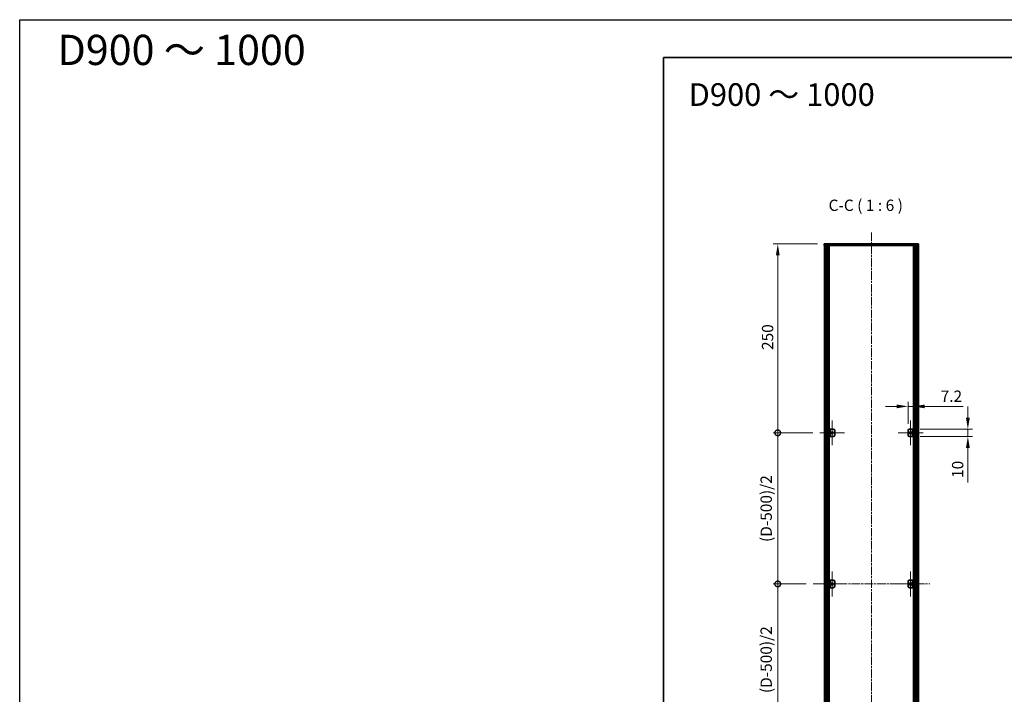
# Model space of a CAD drawing. Units: millimetres. Extents: x -50 to 7754, y -50 to 5700.
# Drawn here: x -50 to 1253, y 843 to 1736 of the extents above; entities that cross this region are included whole.
import ezdxf

# ---------------------------------------------------------------- set-up
doc = ezdxf.new("R2010")
doc.units = ezdxf.units.MM
doc.header["$LTSCALE"] = 2
doc.linetypes.add('CHAIN', pattern=[0.3543, 0.2362, -0.0295, 0.0591, -0.0295])
doc.layers.get('Defpoints').update_dxf_attribs({"lineweight": 25})
for name, color, linetype, lineweight in [('Border (ISO)', 7, 'Continuous', 35), ('Dimension (ISO)', 7, 'Continuous', 18), ('Symbol (ISO)', 7, 'Continuous', 18), ('Visible (ISO)', 7, 'Continuous', 35), ('Visible Narrow (ISO)', 7, 'Continuous', 25)]:
    doc.layers.add(name, color=color, linetype=linetype, lineweight=lineweight)
for name, color, linetype, lineweight, true_color in [('Center Mark (ISO)', 7, 'Continuous', 18, 0x80ffff), ('Centerline (ISO)', 7, 'Continuous', 18, 0x80ffff), ('Hatch (ISO)', 1, 'Continuous', 18, 0xff0000)]:
    doc.layers.add(name, color=color, linetype=linetype, lineweight=lineweight, true_color=true_color)
doc.styles.add('Note Text (TK)', font='txt')
doc.dimstyles.new('Default - Method 1b (TK)', dxfattribs={"dimscale": 2, "dimtxt": 2.5, "dimasz": 2.5, "dimexe": 1, "dimexo": 1.5, "dimgap": 1, "dimtad": 1, "dimtoh": 1, "dimrnd": 1e-08, "dimdsep": 46, "dimtxsty": 'Note Text (TK)', "dimcen": 0.09, "dimdle": 5, "dimclrd": 100, "dimclre": 100, "dimclrt": 7, "dimadec": 1, "dimazin": 1, "dimtfac": 1, "dimtmove": 0, "dimatfit": 3, "dimfxl": 0, "dimtolj": 1, "dimlwd": -1, "dimlwe": -1, "dimarcsym": 0})

# ---------------------------------------------------------------- blocks, each defined once
blk = doc.blocks.new('図面枠 tk図枠')
at = {"layer": 'Border (ISO)'}
for q in [(405.5, 289), (14.5, 8)]:
    blk.add_line((14.5, 289), q, dxfattribs=at)
blk = doc.blocks.new('*D53')
at = {"layer": 'Defpoints', "color": 0, "transparency": 16777216}
for p in [(1132.9, 1224.1), (1125.7, 1192.1), (1132.9, 1194.1)]:
    blk.add_point(p, dxfattribs=at)
at = {"layer": 'Dimension (ISO)', "color": 100, "transparency": 16777216}
for p, q in [((1125.7, 1201.1), (1125.7, 1230.1)), ((1132.9, 1203.1), (1132.9, 1230.1)), ((1110.7, 1224.1), (1095.7, 1224.1)), ((1125.7, 1224.1), (1132.9, 1224.1)), ((1147.9, 1224.1), (1198.6, 1224.1))]:
    blk.add_line(p, q, dxfattribs=at)
for points in [[(1110.7, 1226.6), (1110.7, 1221.6), (1125.7, 1224.1)], [(1147.9, 1226.6), (1147.9, 1221.6), (1132.9, 1224.1)]]:
    blk.add_solid(points, dxfattribs=at)
at = {"layer": 'Dimension (ISO)', "color": 7, "transparency": 16777216, "insert": (1168.9, 1237.6), "char_height": 15, "attachment_point": 4, "style": 'Note Text (TK)'}
blk.add_mtext('\\A1;7.2', dxfattribs=at)
blk = doc.blocks.new('*D54')
at = {"layer": 'Defpoints', "color": 0, "transparency": 16777216}
for p in [(1132.9, 1194.1), (1204.9, 1194.1), (1132.9, 1184.1)]:
    blk.add_point(p, dxfattribs=at)
at = {"layer": 'Dimension (ISO)', "color": 100, "transparency": 16777216}
for p, q in [((1204.9, 1209.1), (1204.9, 1224.1)), ((1141.9, 1194.1), (1210.9, 1194.1)), ((1204.9, 1194.1), (1204.9, 1184.1)), ((1141.9, 1184.1), (1210.9, 1184.1)), ((1204.9, 1169.1), (1204.9, 1123.4))]:
    blk.add_line(p, q, dxfattribs=at)
for points in [[(1202.4, 1209.1), (1207.4, 1209.1), (1204.9, 1194.1)], [(1202.4, 1169.1), (1207.4, 1169.1), (1204.9, 1184.1)]]:
    blk.add_solid(points, dxfattribs=at)
at = {"layer": 'Dimension (ISO)', "color": 7, "transparency": 16777216, "insert": (1191.4, 1129.4), "char_height": 15, "attachment_point": 4, "rotation": 90, "style": 'Note Text (TK)'}
blk.add_mtext('\\A1;10', dxfattribs=at)
blk = doc.blocks.new('_DotSmall')
at = {"color": 0, "linetype": 'ByBlock', "const_width": 0.5}
blk.add_lwpolyline([(-0.0625, 0, 1), (0.0625, 0, 1)], format="xyb", close=True, dxfattribs=at)
blk = doc.blocks.new('*D55')
at = {"layer": 'Defpoints', "color": 0, "transparency": 16777216}
for p in [(953.3, 1439.1), (1014.7, 1439.1), (1008.8, 1189.1)]:
    blk.add_point(p, dxfattribs=at)
at = {"layer": 'Dimension (ISO)', "color": 100, "transparency": 16777216}
for p, q in [((1005.7, 1439.1), (947.3, 1439.1)), ((953.3, 1189.1), (953.3, 1424.1)), ((999.8, 1189.1), (947.3, 1189.1))]:
    blk.add_line(p, q, dxfattribs=at)
blk.add_solid([(950.8, 1424.1), (955.8, 1424.1), (953.3, 1439.1)], dxfattribs=at)
at = {"layer": 'Dimension (ISO)', "color": 100, "transparency": 16777216, "xscale": 15, "yscale": 15, "zscale": 15, "rotation": 270}
blk.add_blockref('_DotSmall', (953.3, 1189.1), dxfattribs=at)
at = {"layer": 'Dimension (ISO)', "color": 7, "transparency": 16777216, "insert": (939.8, 1298.8), "char_height": 15, "attachment_point": 4, "rotation": 90, "style": 'Note Text (TK)'}
blk.add_mtext('\\A1;250', dxfattribs=at)
blk = doc.blocks.new('*D56')
at = {"layer": 'Defpoints', "color": 0, "transparency": 16777216}
for p in [(953.3, 1189.1), (1008.8, 1189.1), (1000, 989.1)]:
    blk.add_point(p, dxfattribs=at)
at = {"layer": 'Dimension (ISO)', "color": 100, "transparency": 16777216}
for p, q in [((999.8, 1189.1), (947.3, 1189.1)), ((953.3, 989.1), (953.3, 1189.1)), ((991, 989.1), (947.3, 989.1))]:
    blk.add_line(p, q, dxfattribs=at)
at = {"layer": 'Dimension (ISO)', "color": 100, "transparency": 16777216, "xscale": 15, "yscale": 15, "zscale": 15}
for p, rotation in [((953.3, 1189.1), 90), ((953.3, 989.1), 270)]:
    blk.add_blockref('_DotSmall', p, dxfattribs=dict(at, rotation=rotation))
at = {"layer": 'Dimension (ISO)', "color": 7, "transparency": 16777216, "insert": (938, 1040), "char_height": 15, "attachment_point": 4, "rotation": 90, "style": 'Note Text (TK)'}
blk.add_mtext('\\A1; \\fＭＳ Ｐゴシック|b0|i0;\\H15.0000;(D-500)/2', dxfattribs=at)
blk = doc.blocks.new('*D57')
at = {"layer": 'Defpoints', "color": 0, "transparency": 16777216}
for p in [(953.3, 989.1), (1000, 989.1), (1008.8, 789.1)]:
    blk.add_point(p, dxfattribs=at)
at = {"layer": 'Dimension (ISO)', "color": 100, "transparency": 16777216}
for p, q in [((991, 989.1), (947.3, 989.1)), ((953.3, 789.1), (953.3, 989.1)), ((999.8, 789.1), (947.3, 789.1))]:
    blk.add_line(p, q, dxfattribs=at)
at = {"layer": 'Dimension (ISO)', "color": 100, "transparency": 16777216, "xscale": 15, "yscale": 15, "zscale": 15}
for p, rotation in [((953.3, 989.1), 90), ((953.3, 789.1), 270)]:
    blk.add_blockref('_DotSmall', p, dxfattribs=dict(at, rotation=rotation))
at = {"layer": 'Dimension (ISO)', "color": 7, "transparency": 16777216, "insert": (938, 840), "char_height": 15, "attachment_point": 4, "rotation": 90, "style": 'Note Text (TK)'}
blk.add_mtext('\\A1; \\fＭＳ Ｐゴシック|b0|i0;\\H15.0000;(D-500)/2', dxfattribs=at)

msp = doc.modelspace()

# ---------------------------------------------------------------- hatches: boundary and pattern name
at = {"layer": 'Hatch (ISO)'}
h = msp.add_hatch(dxfattribs=at)
h.set_pattern_fill('ANSI31', color=256, scale=152.4, angle=75.0001754, style=0)
h.set_pattern_definition([(120.0002, (715, -48), (-16.49775, -9.52505), [])])
h.paths.add_polyline_path([(1014.7357, 1437.1282), (1015.0357, 1437.1282), (1017.0357, 1437.1282), (1137.4357, 1437.1282), (1139.4357, 1437.1282), (1139.7357, 1437.1282), (1139.7357, 1439.1282), (1014.7357, 1439.1282)])
h = msp.add_hatch(dxfattribs=at)
h.set_pattern_fill('ANSI31', color=256, scale=152.4, style=0)
h.set_pattern_definition([(45, (715, -48), (-13.47038, 13.47038), [])])
h.paths.add_polyline_path([(1017.0357, 541.1282), (1017.0357, 1437.1282), (1015.0357, 1437.1282), (1015.0357, 541.1282)])
h = msp.add_hatch(dxfattribs=at)
h.set_pattern_fill('ANSI31', color=256, scale=152.4, angle=90.0002105, style=0)
h.set_pattern_definition([(135.0002, (715, -48), (-13.47033, -13.47043), [])])
h.paths.add_polyline_path([(1137.4357, 1437.1282), (1137.4357, 541.1282), (1139.4357, 541.1282), (1139.4357, 1437.1282)])
h = msp.add_hatch(dxfattribs=at)
h.set_pattern_fill('ANSI31', color=256, scale=152.4, angle=105.0002455, style=0)
h.set_pattern_definition([(150.0002, (715, -48), (-9.52493, -16.49782), [])])
h.paths.add_polyline_path([(1022.7357, 994.1282), (1021.5357, 994.1282), (1021.5357, 984.1282), (1022.7357, 984.1282)])

# ---------------------------------------------------------------- linework, layer by layer
at = {"color": 6}
msp.add_lwpolyline([(-50, 1736), (7754.5, 1736), (7754.5, -50), (-50, -50)], close=True, dxfattribs=at)
at = {"layer": 'Center Mark (ISO)', "linetype": 'CHAIN', "ltscale": 6.111541}
for p, q in [((1025.3357, 1205.6282), (1025.3357, 1172.6282)), ((1129.1357, 1205.6282), (1129.1357, 1172.6282)), ((1041.8357, 1189.1282), (1008.8357, 1189.1282)), ((1145.6357, 1189.1282), (1112.6357, 1189.1282)), ((1025.3357, 1005.6282), (1025.3357, 972.6282)), ((1129.1357, 1005.6282), (1129.1357, 972.6282)), ((1041.8357, 989.1282), (1008.8357, 989.1282)), ((1145.6357, 989.1282), (1112.6357, 989.1282))]:
    msp.add_line(p, q, dxfattribs=at)
at = {"layer": 'Centerline (ISO)', "linetype": 'CHAIN', "ltscale": 23.990969}
for p, q in [((1077.2357, 1454.1282), (1077.2357, 524.1282)), ((1000.0357, 989.1282), (1154.4357, 989.1282))]:
    msp.add_line(p, q, dxfattribs=at)
at = {"layer": 'Visible (ISO)'}
for p, q in [((1139.7357, 1439.1282), (1014.7357, 1439.1282)), ((1014.7357, 1439.1282), (1014.7357, 1437.1282)), ((1014.7357, 1437.1282), (1139.7357, 1437.1282)), ((1017.0357, 1437.1282), (1015.0357, 1437.1282)), ((1015.0357, 1437.1282), (1015.0357, 541.1282)), ((1017.0357, 541.1282), (1017.0357, 1437.1282)), ((1019.2219, 541.1282), (1019.2219, 1437.1282)), ((1019.2219, 1436.9382), (1019.9795, 1436.9382)), ((1019.2219, 1436.4382), (1020.1946, 1436.4382)), ((1021.3663, 541.1282), (1021.3663, 1437.1282)), ((1133.1052, 541.1282), (1133.1052, 1437.1282)), ((1134.2769, 1436.4382), (1135.2496, 1436.4382)), ((1134.492, 1436.9382), (1135.2496, 1436.9382)), ((1135.2496, 541.1282), (1135.2496, 1437.1282)), ((1137.4357, 1437.1282), (1137.4357, 541.1282)), ((1139.4357, 1437.1282), (1137.4357, 1437.1282)), ((1139.4357, 541.1282), (1139.4357, 1437.1282)), ((1139.7357, 1437.1282), (1139.7357, 1439.1282)), ((1019.2219, 1431.1282), (1020.1946, 1431.1282)), ((1134.2769, 1431.1282), (1135.2496, 1431.1282)), ((1022.7357, 1194.1282), (1021.5357, 1194.1282)), ((1021.5357, 1194.1282), (1021.5357, 1184.1282)), ((1022.7357, 1184.1282), (1022.7357, 1194.1282)), ((1022.7357, 1194.1282), (1022.7367, 1194.1282)), ((1022.7367, 1194.1282), (1026.7357, 1194.1282)), ((1028.7357, 1192.1282), (1028.7357, 1186.1282)), ((1125.7357, 1186.1282), (1125.7357, 1192.1282)), ((1127.7357, 1194.1282), (1131.7347, 1194.1282)), ((1131.7347, 1194.1282), (1131.7357, 1194.1282)), ((1132.9357, 1194.1282), (1131.7357, 1194.1282)), ((1131.7357, 1194.1282), (1131.7357, 1184.1282)), ((1132.9357, 1184.1282), (1132.9357, 1194.1282)), ((1021.5357, 1184.1282), (1022.7357, 1184.1282)), ((1022.7367, 1184.1282), (1022.7357, 1184.1282)), ((1026.7357, 1184.1282), (1022.7367, 1184.1282)), ((1131.7347, 1184.1282), (1127.7357, 1184.1282)), ((1131.7357, 1184.1282), (1131.7347, 1184.1282)), ((1131.7357, 1184.1282), (1132.9357, 1184.1282)), ((1022.7357, 994.1282), (1021.5357, 994.1282)), ((1021.5357, 994.1282), (1021.5357, 984.1282)), ((1022.7357, 984.1282), (1022.7357, 994.1282)), ((1022.7357, 994.1282), (1022.7367, 994.1282)), ((1022.7367, 994.1282), (1026.7357, 994.1282)), ((1028.7357, 992.1282), (1028.7357, 986.1282)), ((1125.7357, 986.1282), (1125.7357, 992.1282)), ((1127.7357, 994.1282), (1131.7347, 994.1282)), ((1131.7347, 994.1282), (1131.7357, 994.1282)), ((1132.9357, 994.1282), (1131.7357, 994.1282)), ((1131.7357, 994.1282), (1131.7357, 984.1282)), ((1132.9357, 984.1282), (1132.9357, 994.1282)), ((1021.5357, 984.1282), (1022.7357, 984.1282)), ((1022.7367, 984.1282), (1022.7357, 984.1282)), ((1026.7357, 984.1282), (1022.7367, 984.1282)), ((1131.7347, 984.1282), (1127.7357, 984.1282)), ((1131.7357, 984.1282), (1131.7347, 984.1282)), ((1131.7357, 984.1282), (1132.9357, 984.1282))]:
    msp.add_line(p, q, dxfattribs=at)
for centre in [(1025.3357, 1189.1282), (1129.1357, 1189.1282), (1025.3357, 989.1282), (1129.1357, 989.1282)]:
    msp.add_circle(centre, 1.5, dxfattribs=at)
for centre, start, end in [((1026.7357, 1192.1282), 0, 90), ((1026.7357, 1186.1282), 270, 0), ((1127.7357, 1192.1282), 90, 180), ((1127.7357, 1186.1282), 180, 270), ((1026.7357, 992.1282), 0, 90), ((1127.7357, 992.1282), 90, 180), ((1026.7357, 986.1282), 270, 0), ((1127.7357, 986.1282), 180, 270)]:
    msp.add_arc(centre, 2, start, end, dxfattribs=at)
at = {"layer": 'Visible Narrow (ISO)'}
for p, q in [((1018.6678, 541.1282), (1018.6678, 1437.1282)), ((1018.8133, 541.1282), (1018.8133, 1437.1282)), ((1135.6582, 541.1282), (1135.6582, 1437.1282)), ((1135.8037, 541.1282), (1135.8037, 1437.1282)), ((1019.874, 547.1282), (1019.874, 1431.1282)), ((1134.5975, 547.1282), (1134.5975, 1431.1282)), ((1022.7367, 1194.1282), (1022.7367, 1184.1282)), ((1131.7347, 1184.1282), (1131.7347, 1194.1282)), ((1022.7367, 994.1282), (1022.7367, 984.1282)), ((1131.7347, 984.1282), (1131.7347, 994.1282))]:
    msp.add_line(p, q, dxfattribs=at)

# ---------------------------------------------------------------- block references
at = {"xscale": 6, "yscale": 6, "zscale": 6}
msp.add_blockref('図面枠 tk図枠', (715, -48), dxfattribs=at)

# ---------------------------------------------------------------- texts
at = {"layer": 'Symbol (ISO)', "color": 7, "attachment_point": 4, "line_spacing_factor": 1.5, "style": 'Note Text (TK)'}
for s, insert, char_height, width in [('{\\fMS PGothic|b1|i0|c128|p50;D900 ～ 1000}', (0, 1696), 40, 339.02039), ('{\\fＭＳ Ｐゴシック|b0|i0;\\H30.0000;D900 ～ 1000}', (835.2629, 1636.8861), 30, 256.401157)]:
    msp.add_mtext(s, dxfattribs=dict(at, insert=insert, char_height=char_height, width=width))
at = {"layer": 'Symbol (ISO)', "color": 7, "insert": (1020.5973, 1478.1283), "char_height": 15, "attachment_point": 7, "style": 'Note Text (TK)'}
msp.add_mtext('C-C ( 1 : 6 )', dxfattribs=at)

# ---------------------------------------------------------------- dimensions: what is measured, and where the dimension line sits
at = {"layer": 'Dimension (ISO)', "color": 100, "true_color": 0x00ff3f}
for base, p1, p2, override, picture, middle in [((953.3357, 1439.1282), (1008.8357, 1189.1282), (1014.7357, 1439.1282), {"dimscale": 0, "dimtxt": 15, "dimasz": 15, "dimexe": 6, "dimexo": 9, "dimgap": 6, "dimtoh": 0, "dimdec": 2, "dimblk1": 'DotSmall', "dimsah": 1, "dimcen": 0.54, "dimdle": 0, "dimtol": 0, "dimlim": 0, "dimtp": 0, "dimtm": 0, "dimtdec": 2, "dimtofl": 0, "dimatfit": 1}, '*D55', (953.3357, 1314.1882)), ((1204.9357, 1194.1282), (1132.9357, 1184.1282), (1132.9357, 1194.1282), {"dimscale": 0, "dimtxt": 15, "dimasz": 15, "dimexe": 6, "dimexo": 9, "dimgap": 6, "dimtoh": 0, "dimdec": 2, "dimcen": 0.54, "dimtol": 0, "dimlim": 0, "dimtp": 0, "dimtm": 0, "dimtdec": 2, "dimtofl": 1, "dimatfit": 1}, '*D54', (1204.9357, 1138.7532))]:
    dim = msp.add_linear_dim(base=base, p1=p1, p2=p2, angle=90, dimstyle='Default - Method 1b (TK)', override=override, dxfattribs=at)
    dim.commit()
    dim.dimension.update_dxf_attribs({"geometry": picture, "text_midpoint": middle, "dimtype": 160})
dim = msp.add_linear_dim(base=(1132.9357, 1224.1282), p1=(1125.7357, 1192.1282), p2=(1132.9357, 1194.1282), dimstyle='Default - Method 1b (TK)', override={"dimscale": 0, "dimtxt": 15, "dimasz": 15, "dimexe": 6, "dimexo": 9, "dimgap": 6, "dimtoh": 0, "dimdec": 2, "dimcen": 0.54, "dimtol": 0, "dimlim": 0, "dimtp": 0, "dimtm": 0, "dimtdec": 2, "dimtofl": 1, "dimatfit": 1}, dxfattribs=at)
dim.commit()
dim.dimension.update_dxf_attribs({"geometry": '*D53', "text_midpoint": (1180.7823, 1224.1282), "dimtype": 160})
for base, p1, p2, picture, middle in [((953.3357, 1189.1282), (1000.0357, 989.1282), (1008.8357, 1189.1282), '*D56', (953.3357, 1089.1882)), ((953.3357, 989.1282), (1008.8357, 789.1282), (1000.0357, 989.1282), '*D57', (953.3357, 889.1882))]:
    dim = msp.add_linear_dim(base=base, p1=p1, p2=p2, angle=90, text=' \\fＭＳ Ｐゴシック|b0|i0;\\H15.0000;(D-500)/2', dimstyle='Default - Method 1b (TK)', override={"dimscale": 0, "dimtxt": 15, "dimasz": 15, "dimexe": 6, "dimexo": 9, "dimgap": 6, "dimtoh": 0, "dimdec": 2, "dimblk1": 'DotSmall', "dimblk2": 'DotSmall', "dimsah": 1, "dimcen": 0.54, "dimdle": 0, "dimtol": 0, "dimlim": 0, "dimtp": 0, "dimtm": 0, "dimtdec": 2, "dimtofl": 0, "dimatfit": 1}, dxfattribs=at)
    dim.commit()
    dim.dimension.update_dxf_attribs({"geometry": picture, "text_midpoint": middle, "dimtype": 160})

doc.saveas('drawing.dxf')
